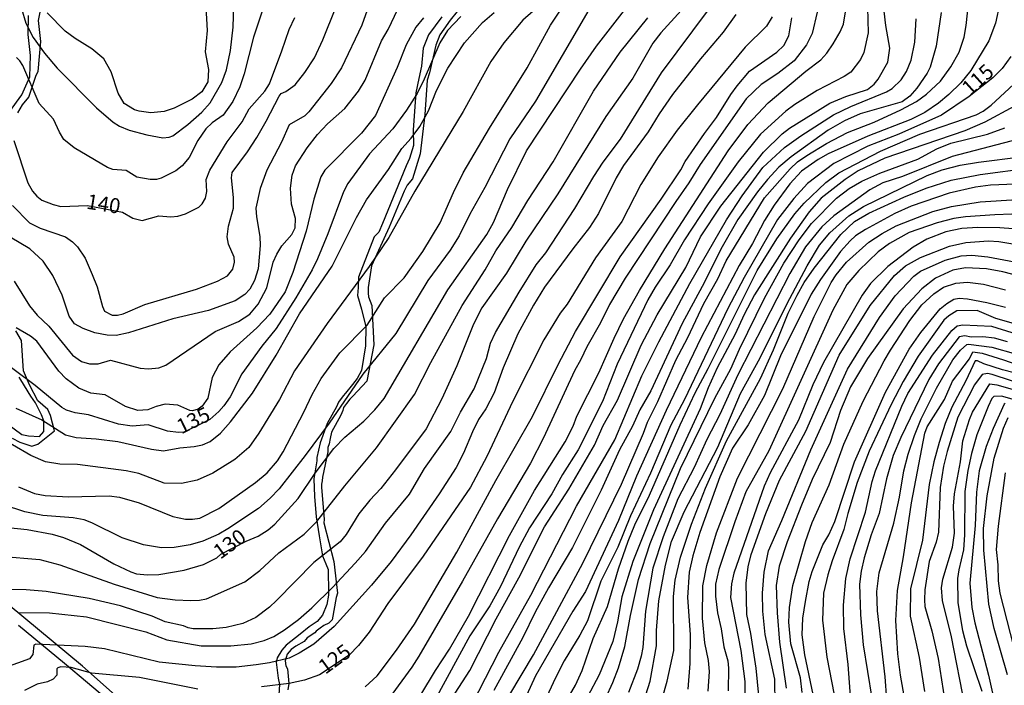
# Model space of a CAD drawing. Units: millimetres. Extents: x 185540 to 187954, y 1665972 to 1668746.
# Drawn here: x 187176 to 187341, y 1667853 to 1667964 of the extents above; entities that cross this region are included whole.
import ezdxf
from ezdxf.enums import TextEntityAlignment as Align

# ---------------------------------------------------------------- set-up
doc = ezdxf.new("R2010")
doc.units = ezdxf.units.MM
for name, color, linetype in [('IMAGEM', 7, 'Continuous'), ('V-AFLORAMENTO_ROCHOSO', 1, 'Continuous'), ('V-CURVA_DE_NIVEL', 4, 'Continuous'), ('V-CURVA_MESTRA', 1, 'Continuous'), ('V-TEXTO_DE_ALTIMETRIA', 2, 'Continuous')]:
    doc.layers.add(name, color=color, linetype=linetype)
doc.styles.get("Standard").update_dxf_attribs({"font": 'txt.shx', "height": 5})
picture_1 = doc.add_image_def('image1.jpg', size_in_pixel=(4021, 4623))

msp = doc.modelspace()

# ---------------------------------------------------------------- linework, layer by layer
at = {"layer": 'V-AFLORAMENTO_ROCHOSO'}
for points in [[(187175.71, 1667948.88), (187176.46, 1667950.21), (187177.55, 1667951.53), (187178.75, 1667955.21), (187179.09, 1667955.8), (187179.56, 1667960.84), (187179.15, 1667964.35), (187180.14, 1667969.48)], [(187174.31, 1667949.07), (187176.37, 1667951.91), (187177.68, 1667954.9), (187177.81, 1667958.47), (187177.44, 1667961.99), (187177.5, 1667965.21)], [(187246.73, 1667964.98), (187244.51, 1667961.96), (187243.62, 1667959.71), (187243.35, 1667956.73), (187242.87, 1667954.67), (187242.39, 1667952.22), (187241.95, 1667946.02), (187242.01, 1667943.44), (187241.33, 1667941.25), (187240.78, 1667939.99), (187236.78, 1667930.35), (187236.17, 1667928.89), (187235.42, 1667928.09), (187232.79, 1667921.36), (187232.72, 1667919.64), (187232.59, 1667918.31), (187233.27, 1667915.99), (187233.99, 1667913.04), (187233.92, 1667909.86), (187233.58, 1667907.8), (187233.3, 1667905.75), (187232.55, 1667904.36), (187231.76, 1667903.38), (187230.58, 1667901.95), (187230.2, 1667901.46), (187229.44, 1667900.4), (187229.06, 1667899.66), (187227.51, 1667896.84), (187226.32, 1667893.6), (187225.8, 1667891.13), (187225.8, 1667890.58), (187225.31, 1667887.59), (187225.4, 1667884.62), (187225.65, 1667881.22), (187226.17, 1667878), (187226.72, 1667874.68), (187227.29, 1667873.34), (187227.7, 1667872.41), (187227.7, 1667871.22), (187227.77, 1667869.63), (187227.77, 1667868.1), (187227.49, 1667866.51), (187226.74, 1667864.72), (187225.86, 1667863.66), (187224.49, 1667862.8), (187222.99, 1667861.54), (187220.67, 1667859.69), (187219.91, 1667858.89), (187219.16, 1667857.57), (187218.96, 1667856.84), (187219.3, 1667854.19), (187219.51, 1667853.13), (187219.34, 1667850.51)], [(187249.31, 1667965.86), (187248.11, 1667964.43), (187247.08, 1667962.9), (187246.4, 1667961.94), (187245.75, 1667960.21), (187244.64, 1667955.6), (187244.29, 1667954.37), (187243.9, 1667948.6), (187243.09, 1667942.03), (187241.81, 1667937.86), (187240.95, 1667936.79), (187240.4, 1667935.76), (187237.92, 1667929.76), (187234.96, 1667923.26), (187234.39, 1667919.65), (187234.39, 1667918.69), (187234.46, 1667918.06), (187234.98, 1667916.59), (187235.34, 1667910.02), (187234.19, 1667903.92), (187231.81, 1667901.41), (187231.33, 1667900.91), (187230.75, 1667900.21), (187230.27, 1667899.55), (187230.16, 1667899.02), (187229.79, 1667898.25), (187228.27, 1667895.41), (187228.03, 1667894.31), (187227.85, 1667893.45), (187227.65, 1667892.81), (187227.61, 1667892.12), (187226.74, 1667887.88), (187226.67, 1667887.25), (187226.57, 1667886.68), (187226.57, 1667886.18), (187227.03, 1667880.74), (187226.96, 1667880.21), (187228.66, 1667873.74), (187229.26, 1667868.44), (187229.05, 1667867.71), (187228.38, 1667863.94), (187227.8, 1667863.37), (187226.94, 1667863.01), (187226.33, 1667862.54), (187225.68, 1667862.04), (187225.48, 1667861.8), (187224.18, 1667860.93), (187223.67, 1667860.34), (187222.29, 1667859.56), (187221.47, 1667858.98), (187220.8, 1667858.21), (187220.49, 1667857.1), (187220.62, 1667856.26), (187220.85, 1667855.73), (187221.1, 1667853.27), (187220.94, 1667852.21)], [(187174.72, 1667894.4), (187176.01, 1667893.74), (187178.06, 1667893.07), (187179.02, 1667893.4), (187181.85, 1667895.62), (187181.17, 1667898.2), (187180.69, 1667899.2), (187179.05, 1667900.65), (187177.62, 1667903.3), (187176.66, 1667905.69), (187176.28, 1667910.76), (187175.33, 1667912.35)], [(187172.73, 1667897.67), (187176.34, 1667894.98), (187177.5, 1667894.76), (187179.34, 1667894.65), (187180.07, 1667895.48), (187180.05, 1667897.27), (187179.63, 1667898.28), (187178.67, 1667900.29), (187177.86, 1667901.42), (187176.18, 1667904.14), (187175.91, 1667904.62)], [(187191.99, 1667851.34), (187186.53, 1667856.18), (187171.75, 1667868.4)], [(187190.96, 1667850.38), (187187.38, 1667853.42), (187183.51, 1667856.61), (187179.66, 1667859.8), (187175.81, 1667862.99)]]:
    msp.add_lwpolyline(points, dxfattribs=at)
at = {"layer": 'V-CURVA_DE_NIVEL'}
for points in [[(187175.8, 1667886.26), (187178.46, 1667885.12), (187180.26, 1667884.8), (187184.12, 1667884.58), (187190.98, 1667884.71), (187192.74, 1667884.5), (187196, 1667883.53), (187201.66, 1667881.26), (187203.76, 1667880.81), (187204.96, 1667880.79), (187206.16, 1667881), (187209.36, 1667882.59), (187215.51, 1667886.94), (187217.44, 1667888.57), (187219.22, 1667890.61), (187220.14, 1667892.12), (187223.61, 1667898.72), (187224.98, 1667901.72), (187226.53, 1667904.38), (187229.66, 1667908.71), (187234.2, 1667913.34), (187237.1, 1667917.89), (187240.42, 1667921.25), (187243.55, 1667925.65), (187246.43, 1667930.45), (187248.66, 1667935.56), (187250.33, 1667938.86), (187254.7, 1667946.32), (187261.05, 1667956.44), (187264.95, 1667963.56), (187269.84, 1667971.02)], [(187235.7, 1667970.21), (187233.35, 1667963.56), (187229.92, 1667956.44), (187228.2, 1667953.78), (187224.47, 1667949.04), (187223.78, 1667948.39), (187221.15, 1667946.87), (187219.86, 1667944), (187217.39, 1667939.29), (187216.32, 1667936.24), (187215.55, 1667932.94), (187215.66, 1667931.48), (187216.24, 1667928.18), (187216.32, 1667926.68), (187215.94, 1667922.73), (187215.34, 1667920.8), (187214.56, 1667919.37), (187213.75, 1667918.46), (187212.08, 1667917.37), (187207.62, 1667915.78), (187201.66, 1667914.37), (187194.24, 1667912.05), (187192.14, 1667911.58), (187190.68, 1667911.62), (187188.58, 1667912.05), (187186.65, 1667912.78), (187185.21, 1667913.55), (187184.29, 1667914.8), (187183.09, 1667918.36), (187181.57, 1667921.62), (187179.91, 1667924.02), (187177.69, 1667926.12), (187174.4, 1667928.07)], [(187258.11, 1667851.42), (187262.12, 1667858.07), (187270.38, 1667873.42), (187276.85, 1667886.67), (187280.52, 1667895.2), (187281.2, 1667897.09), (187282.94, 1667900.54), (187285.92, 1667907.47), (187287.94, 1667911.26), (187290.64, 1667916.94), (187293, 1667921.1), (187294.37, 1667924.11), (187300.78, 1667934.66), (187305.11, 1667939.5), (187306.33, 1667940.66), (187307.88, 1667941.75), (187311.2, 1667943.74), (187314.7, 1667945.59), (187319.16, 1667947.32), (187323.62, 1667949.38), (187326.28, 1667950.8), (187327.97, 1667952), (187330.28, 1667954.18), (187332.02, 1667956.61), (187333.42, 1667959.05), (187334.23, 1667961.59), (187334.59, 1667963.52), (187335.04, 1667967.68)], [(187271.38, 1667966.17), (187262.4, 1667950.87), (187258.15, 1667944.52), (187253.95, 1667936.41), (187251.4, 1667931.91), (187249.62, 1667928.31), (187248.12, 1667925.91), (187244.39, 1667920.82), (187239.01, 1667911.93), (187233.52, 1667905.11), (187227.86, 1667896.92), (187223.81, 1667891.47), (187219.45, 1667885.89), (187217.97, 1667884.31), (187216, 1667882.59), (187210.88, 1667879.2), (187209.38, 1667878.33), (187206.68, 1667877.14), (187204.58, 1667876.54), (187201.87, 1667876.07), (187199.77, 1667876.03), (187196.77, 1667876.52), (187193.17, 1667877.68), (187188.11, 1667880.21), (187186.78, 1667880.73), (187184.98, 1667881.03), (187179.87, 1667881.41), (187176.87, 1667882.03), (187169.84, 1667884.33)], [(187286.86, 1667966.05), (187283.44, 1667962.31), (187282.1, 1667960.56), (187278.72, 1667954.72), (187274.24, 1667948.29), (187266.19, 1667935.34), (187260.83, 1667927.41), (187257.58, 1667922.05), (187253.46, 1667916.22), (187252.04, 1667913.47), (187249.26, 1667906.52), (187246.75, 1667900.99), (187244.09, 1667895.97), (187238.99, 1667889.07), (187236.5, 1667885.94), (187234.66, 1667884.01), (187232.81, 1667881.71), (187230.69, 1667878.22), (187229.72, 1667877.04), (187225.27, 1667873.54), (187219.02, 1667867.17), (187217.87, 1667866.1), (187215.55, 1667864.37), (187213.37, 1667863.36), (187210.62, 1667862.69), (187208.39, 1667862.44), (187205.05, 1667862.46), (187204.23, 1667862.61), (187203.42, 1667862.95), (187200.37, 1667863.64), (187198.19, 1667864.54), (187192.87, 1667866.27), (187187.64, 1667867.5), (187180.43, 1667868.68), (187177.09, 1667868.98), (187172.71, 1667869.02)], [(187174.77, 1667933.39), (187177.65, 1667930.45), (187179.45, 1667929.59), (187183.65, 1667928.09), (187184.83, 1667927.3), (187185.68, 1667926.42), (187186.95, 1667924.53), (187188.15, 1667921.83), (187188.96, 1667919.73), (187189.86, 1667916.43), (187190.23, 1667915.68), (187191.5, 1667915.01), (187192.4, 1667914.97), (187193.34, 1667915.22), (187196.99, 1667916.77), (187205.65, 1667919.34), (187209.12, 1667920.71), (187210.81, 1667921.57), (187211.71, 1667922.69), (187212.01, 1667923.89), (187211.95, 1667924.7), (187210.96, 1667926.89), (187210.77, 1667928.09), (187211, 1667929.9), (187211.82, 1667932.9), (187211.84, 1667934.7), (187211.48, 1667938), (187211.6, 1667938.9), (187214.18, 1667942.37), (187215.72, 1667944.78), (187217.31, 1667947.48), (187219.45, 1667951.68), (187219.82, 1667952.13), (187220.59, 1667952.45), (187222.13, 1667953.58), (187223.78, 1667955.65), (187225.37, 1667958.11), (187226.81, 1667961.11), (187228.97, 1667966.52)], [(187175.07, 1667920.68), (187177.62, 1667916.58), (187178.95, 1667915.01), (187180.9, 1667913.14), (187184.85, 1667908.32), (187186.35, 1667907.23), (187187.72, 1667906.82), (187189.14, 1667906.86), (187191.24, 1667907.44), (187196.17, 1667906.13), (187197.59, 1667905.98), (187199.3, 1667906.18), (187200.46, 1667906.63), (187208.73, 1667912.24), (187212.66, 1667913.94), (187214.54, 1667915.16), (187215.98, 1667916.82), (187217.39, 1667919.6), (187218.49, 1667923.89), (187219.11, 1667925.22), (187219.95, 1667926.59), (187221.58, 1667928.52), (187222.17, 1667929.6), (187222.2, 1667931.18), (187221.57, 1667933.58), (187221.38, 1667936.28), (187221.64, 1667938.43), (187222.24, 1667940.02), (187224.17, 1667943.02), (187225.89, 1667945.25), (187227.56, 1667947.04), (187230.5, 1667949.64), (187232.77, 1667952.54), (187233.86, 1667954.34), (187236.63, 1667960.94), (187237.76, 1667962.83), (187239.37, 1667966.26)], [(187216.75, 1667966.26), (187215.16, 1667961.59), (187213.62, 1667955.45), (187212.89, 1667953.27), (187211.73, 1667950.78), (187210.08, 1667948.51), (187208.26, 1667947.24), (187207.19, 1667946.23), (187205.86, 1667944.28), (187204.42, 1667941.43), (187203.22, 1667940.03), (187202.19, 1667939.15), (187199.73, 1667937.95), (187198.92, 1667937.74), (187197.84, 1667937.74), (187195.61, 1667938.12), (187193.85, 1667939.22), (187191.58, 1667939.41), (187190.74, 1667939.75), (187185.1, 1667943.03), (187183.39, 1667944.45), (187182.66, 1667945.63), (187181.69, 1667947.82), (187179.25, 1667950.48), (187176.53, 1667956.83), (187176.05, 1667957.6), (187175.45, 1667958.15)], [(187175.8, 1667865.16), (187180.99, 1667865.12), (187187.17, 1667864.47), (187197.16, 1667861.92), (187200.67, 1667860.59), (187206.38, 1667859.58), (187211.39, 1667859.58), (187214.78, 1667859.93), (187216.97, 1667860.48), (187218.58, 1667861.17), (187220.36, 1667862.26), (187222.72, 1667863.98), (187224.94, 1667865.95), (187228.44, 1667869.38), (187232.21, 1667873.42), (187233.97, 1667875.39), (187237.29, 1667880.15), (187241.34, 1667884.99), (187243.81, 1667889.28), (187248.25, 1667895.5), (187249.86, 1667898.72), (187252.17, 1667902.66), (187254.19, 1667907.72), (187254.87, 1667910.3), (187255.71, 1667912.08), (187259.68, 1667918.87), (187262.55, 1667923.42), (187264.14, 1667925.46), (187269.03, 1667932.85), (187272.2, 1667938.24), (187273.77, 1667940.62), (187276.66, 1667944.48), (187283.56, 1667955.58), (187291.39, 1667966.13)], [(187176.33, 1667966.39), (187177.04, 1667963.94), (187178.28, 1667961.52), (187180.15, 1667958.88), (187182.29, 1667956.35), (187188.88, 1667949.72), (187191.67, 1667947.34), (187192.74, 1667946.66), (187194.33, 1667945.97), (187197.29, 1667945.2), (187199.99, 1667944.73), (187201.02, 1667944.79), (187201.66, 1667945.05), (187204.19, 1667946.92), (187206.51, 1667948.98), (187207.92, 1667950.54), (187209.89, 1667953.95), (187210.64, 1667956.1), (187211.3, 1667959.31), (187211.78, 1667963.26), (187211.88, 1667966.99)], [(187207.17, 1667966.6), (187207.44, 1667962.7), (187207.06, 1667959.1), (187207.62, 1667956.14), (187207.53, 1667954.08), (187206.52, 1667952.43), (187204.92, 1667951.16), (187201.87, 1667949.7), (187200.2, 1667949.1), (187197.97, 1667948.91), (187196.04, 1667949.15), (187195.23, 1667949.4), (187193.49, 1667950.46), (187192.52, 1667952.19), (187191.34, 1667955.75), (187190.08, 1667957.94), (187188.11, 1667959.63), (187185.32, 1667961.32), (187183.6, 1667962.59), (187180.6, 1667965.64)], [(187243.23, 1667851.4), (187245.65, 1667855.45), (187248.04, 1667859.05), (187251.19, 1667864.58), (187258.07, 1667878.09), (187262.25, 1667885.6), (187267.4, 1667893.79), (187268.72, 1667896.4), (187269.35, 1667898.05), (187273.06, 1667905.32), (187275.59, 1667911.16), (187277.17, 1667914.37), (187279.83, 1667919.13), (187284.08, 1667926.08), (187294.69, 1667942.5), (187297.99, 1667946.92), (187301.44, 1667950.56), (187307.73, 1667955.9), (187310.24, 1667957.77), (187311.27, 1667958.9), (187312.32, 1667960.45), (187313.45, 1667962.44), (187314.01, 1667963.77), (187314.44, 1667966.13)], [(187318.08, 1667966.52), (187318.17, 1667962.31), (187317.44, 1667959.01), (187316.88, 1667957.81), (187315.27, 1667955.73), (187314.12, 1667954.98), (187309.64, 1667952.64), (187305.87, 1667950.31), (187304.36, 1667949.15), (187300.12, 1667945.29), (187296.38, 1667940.66), (187291.35, 1667933.67), (187287.4, 1667927.62), (187284.98, 1667923.42), (187282.47, 1667919.69), (187281.27, 1667917.59), (187276.1, 1667906.78), (187273.63, 1667900.52), (187269.56, 1667892.46), (187266.95, 1667888.3), (187265.17, 1667885.04), (187261.43, 1667879.38), (187259.7, 1667876.12), (187256.57, 1667869.56), (187254.79, 1667866.3), (187251.44, 1667861.28), (187245.57, 1667850.52)], [(187340.23, 1667967.25), (187339.48, 1667963.94), (187338.37, 1667960.94), (187335.39, 1667956.01), (187333.67, 1667953.93), (187331.68, 1667951.96), (187329.96, 1667950.52), (187327.69, 1667948.97), (187325.29, 1667947.8), (187318.09, 1667944.97), (187311.48, 1667942.01), (187309.77, 1667941.09), (187307.02, 1667939.13), (187305.03, 1667936.97), (187302.43, 1667933.41), (187300.8, 1667930.84), (187298.81, 1667926.98), (187296.56, 1667923.29), (187290.21, 1667911.28), (187284.33, 1667899.02), (187279.36, 1667888), (187276.34, 1667880.58), (187270.78, 1667868.7), (187268.7, 1667865.4), (187262.42, 1667854.59), (187260.92, 1667851.29)], [(187262.04, 1667965.94), (187260.32, 1667964.41), (187257.1, 1667960.6), (187254.94, 1667957.51), (187250.33, 1667949.11), (187242.22, 1667935.77), (187237.83, 1667928.01), (187234.57, 1667923.12), (187227.51, 1667913.6), (187222.07, 1667905.67), (187219.54, 1667900.86), (187216.06, 1667895.2), (187214.37, 1667892.82), (187212.04, 1667890.82), (187208.39, 1667888.55), (187205.73, 1667887.35), (187203.12, 1667886.81), (187200.2, 1667886.84), (187195.96, 1667888.47), (187193.85, 1667888.92), (187185.66, 1667889.95), (187182.71, 1667890.03), (187180.35, 1667890.42), (187177.86, 1667891.49), (187171.66, 1667895.05)], [(187172.71, 1667874.64), (187179.4, 1667874.04), (187182.71, 1667873.16), (187191.84, 1667869.92), (187199.04, 1667867.71), (187202.05, 1667867.32), (187204.66, 1667867.2), (187206.12, 1667867.24), (187207.32, 1667867.47), (187213.75, 1667870.33), (187216.26, 1667872.21), (187219.41, 1667875.17), (187223.66, 1667878.32), (187225.8, 1667880.43), (187230.5, 1667886.41), (187235.77, 1667892.76), (187242.14, 1667901.68), (187244.88, 1667907.04), (187250.16, 1667916.6), (187254.02, 1667922.61), (187255.77, 1667925.78), (187258.48, 1667929.68), (187261.16, 1667934.18), (187265.38, 1667940.66), (187272.14, 1667952.54), (187276.64, 1667959.06), (187281.27, 1667964.82)], [(187296, 1667965.36), (187293.88, 1667962.4), (187290.06, 1667957.94), (187285.36, 1667951.98), (187283.13, 1667948.72), (187281.31, 1667945.72), (187277.2, 1667940.06), (187275.97, 1667938), (187272.97, 1667932.04), (187271.49, 1667929.68), (187268.66, 1667926.12), (187263.96, 1667919.69), (187262.08, 1667916.69), (187259.44, 1667911.88), (187257, 1667906.18), (187255.52, 1667901.98), (187254.08, 1667899.32), (187252.9, 1667897.52), (187251.85, 1667895.46), (187250.37, 1667891.9), (187249.13, 1667889.5), (187246.3, 1667885.04), (187241.54, 1667878.18), (187238.26, 1667873.72), (187234.96, 1667869.77), (187228.72, 1667862.84), (187225.27, 1667859.86), (187222.84, 1667858.36), (187221.17, 1667857.55), (187217.87, 1667856.75), (187215.64, 1667856.39), (187212.29, 1667856.02), (187208.99, 1667856.02), (187205.43, 1667856.24), (187199.39, 1667856.86), (187190.21, 1667859.11), (187186.95, 1667859.48), (187178.72, 1667859.86), (187178.37, 1667859.7), (187178.2, 1667858.13), (187177.64, 1667857.42), (187173.61, 1667855.98)], [(187175.33, 1667899.44), (187179.7, 1667897.45), (187183.65, 1667894.94), (187185.45, 1667894.51), (187188.84, 1667894.3), (187192.44, 1667893.85), (187198.1, 1667892.52), (187200.09, 1667892.24), (187202.86, 1667892.78), (187205.26, 1667892.97), (187206.63, 1667893.25), (187207.92, 1667893.83), (187209.66, 1667895.2), (187211.35, 1667897.15), (187214.99, 1667901.91), (187218.98, 1667908.32), (187222.86, 1667915.23), (187228.37, 1667923.18), (187232.43, 1667931.33), (187234.12, 1667934.31), (187237.81, 1667939.39), (187240.04, 1667942.89), (187241.58, 1667944.64), (187243.04, 1667946.62), (187244.48, 1667949.24), (187245.85, 1667952.64), (187247.73, 1667956.35), (187250.52, 1667960.6), (187253.54, 1667964.01), (187255.48, 1667965.72)], [(187243.64, 1667964.82), (187242.35, 1667963.24), (187240.76, 1667960.3), (187239.26, 1667956.48), (187235.62, 1667948.46), (187233.28, 1667945.5), (187227.11, 1667939.29), (187226.44, 1667938.17), (187225.26, 1667934.44), (187224, 1667929.08), (187221.77, 1667922.13), (187220.48, 1667918.92), (187217.91, 1667915.14), (187215.72, 1667912.85), (187211.26, 1667908.86), (187209.35, 1667906.69), (187208.26, 1667904.55), (187207.53, 1667901.08), (187206.55, 1667899.74), (187205.92, 1667899.23), (187204.96, 1667898.97), (187204.49, 1667899.04), (187202.52, 1667899.92), (187200.37, 1667900.07), (187198.84, 1667899.69), (187197.46, 1667899.12), (187195.78, 1667899.04), (187193.73, 1667899.68), (187190.3, 1667901.67), (187187.94, 1667901.93), (187185.92, 1667902.79), (187183.8, 1667904.31), (187182.55, 1667905.62), (187178.88, 1667910.66), (187177.79, 1667911.5), (187175.42, 1667912.85)], [(187233.91, 1667852.72), (187235.88, 1667854.59), (187239.16, 1667858.88), (187242.16, 1667863.25), (187249.26, 1667875.3), (187255.77, 1667887.31), (187261.91, 1667897.99), (187266.24, 1667906.74), (187269.15, 1667912.23), (187276.62, 1667924.79), (187283.5, 1667934.44), (187286.78, 1667939.37), (187287.53, 1667940.74), (187290.72, 1667945.44), (187292.74, 1667948.12), (187295.14, 1667951.94), (187296.24, 1667953.4), (187298.31, 1667955.86), (187302.86, 1667959.03), (187304.02, 1667960.17), (187304.9, 1667961.8), (187305.39, 1667964.8)], [(187309.61, 1667965.75), (187308.78, 1667962.19), (187307.86, 1667960.26), (187305.78, 1667957.59), (187303.06, 1667955.49), (187300.25, 1667953.65), (187297.74, 1667951.23), (187290.04, 1667940.23), (187288.13, 1667937.14), (187285.92, 1667934.03), (187277.43, 1667921.19), (187274.81, 1667916.77), (187273.31, 1667913.73), (187271.04, 1667909.7), (187270.05, 1667907.55), (187268.94, 1667905.67), (187263.79, 1667894.47), (187261.61, 1667890.19), (187256.05, 1667880.9), (187250.22, 1667870.42), (187242.87, 1667857.89), (187241.71, 1667856.01), (187238.34, 1667851.46)], [(187251.79, 1667849.83), (187256.31, 1667858.54), (187261.65, 1667868.1), (187269.28, 1667882.98), (187275.71, 1667894.13), (187280.26, 1667904.81), (187283.09, 1667910.51), (187288.26, 1667920.29), (187294.43, 1667930.97), (187297.05, 1667934.98), (187300.5, 1667939.74), (187304.15, 1667943.06), (187306.87, 1667945.05), (187312.38, 1667948.53), (187315.28, 1667949.94), (187321.22, 1667952.43), (187322.18, 1667952.98), (187323.72, 1667954.4), (187324.6, 1667955.8), (187325.35, 1667957.73), (187325.98, 1667960.73), (187326.21, 1667964.63)], [(187330.39, 1667965.7), (187329.58, 1667960.04), (187328.57, 1667956.57), (187328.08, 1667955.54), (187326.3, 1667953.01), (187325.14, 1667951.7), (187323.88, 1667950.71), (187316.84, 1667948.72), (187314.19, 1667947.56), (187311.44, 1667946), (187305.27, 1667941.52), (187303.22, 1667939.78), (187301.32, 1667937.74), (187299.64, 1667935.66), (187296.34, 1667931.01), (187293.71, 1667926.46), (187290.36, 1667919.77), (187287.02, 1667913.6), (187281.74, 1667902.32), (187279.92, 1667899.11), (187278.67, 1667896.4), (187276.53, 1667892.42), (187273.44, 1667885.68), (187268.64, 1667876.08), (187264.59, 1667869.3), (187262.38, 1667865.23), (187260.32, 1667860.98), (187255.43, 1667852.1)], [(187266.92, 1667849.15), (187269.15, 1667853.01), (187270.25, 1667855.49), (187272.11, 1667860.85), (187274.47, 1667866.17), (187276.36, 1667872.47), (187277.94, 1667877.11), (187279.06, 1667879.89), (187281.53, 1667884.82), (187286.65, 1667896.62), (187289.16, 1667901.98), (187291.37, 1667906.05), (187299.58, 1667922.48), (187302.88, 1667927.79), (187305.88, 1667931.95), (187307.43, 1667933.73), (187311.07, 1667937.23), (187313.28, 1667938.83), (187320.23, 1667942.48), (187326.84, 1667945.29), (187336.27, 1667948.55), (187337.43, 1667949.15), (187338.8, 1667950.15), (187343.32, 1667954.34)], [(187342.7, 1667950.02), (187337.69, 1667947.3), (187334.38, 1667945.89), (187320.96, 1667941.3), (187316.5, 1667939.18), (187314.31, 1667937.74), (187310.3, 1667934.59), (187308.26, 1667932.29), (187305.13, 1667927.88), (187299.15, 1667918.4), (187297.41, 1667915.1), (187295.91, 1667911.8), (187292.89, 1667906.18), (187291.37, 1667902.83), (187290.02, 1667899.32), (187282.19, 1667882.38), (187278.76, 1667873.72), (187276.92, 1667867.8), (187276.19, 1667863.64), (187275.39, 1667860.34), (187273.08, 1667854.72), (187267.22, 1667843.7)], [(187274.22, 1667850.86), (187275.41, 1667853.48), (187276.36, 1667855.92), (187277.39, 1667859.48), (187278.33, 1667864.67), (187279.66, 1667870.72), (187281.63, 1667876.72), (187286.72, 1667889.33), (187292.46, 1667901.08), (187295.14, 1667906.01), (187296.6, 1667909.31), (187300.8, 1667917.84), (187304.06, 1667923.72), (187306.59, 1667927.62), (187308.67, 1667930.34), (187312.88, 1667934.61), (187314.98, 1667936.2), (187317.08, 1667937.46), (187320.15, 1667938.81), (187326.49, 1667941.15), (187329.68, 1667942.86), (187332.02, 1667943.83), (187338.16, 1667945.29), (187341.05, 1667946.36)], [(187344.63, 1667944.81), (187332.24, 1667941.56), (187323.92, 1667938.25), (187320.62, 1667937.16), (187318.43, 1667936), (187312.4, 1667931.63), (187310.39, 1667929.81), (187307.69, 1667926.46), (187305.07, 1667921.96), (187296.32, 1667904.98), (187293.34, 1667898.33), (187291.11, 1667894.17), (187288.99, 1667889.5), (187286.26, 1667884.22), (187283.8, 1667877.83), (187282.08, 1667872.6), (187280.86, 1667865.4), (187280.39, 1667859.31), (187280.13, 1667857.89), (187279.53, 1667855.71), (187278.03, 1667851.8)], [(187283.65, 1667850.73), (187284.51, 1667853.69), (187285.58, 1667858.79), (187285.54, 1667867.84), (187285.84, 1667870.59), (187286.74, 1667874.45), (187288.58, 1667879.98), (187290.94, 1667886.03), (187294.41, 1667893.92), (187300.14, 1667904.36), (187302.3, 1667909.18), (187304.77, 1667915.31), (187306.25, 1667918.36), (187307.47, 1667920.46), (187309.14, 1667922.86), (187313.61, 1667928.52), (187315.9, 1667930.68), (187318.26, 1667932.06), (187324.13, 1667934.78), (187327.91, 1667936.28), (187332.07, 1667937.61), (187336.91, 1667938.55), (187345.36, 1667939.67)], [(187346.91, 1667937.12), (187338.67, 1667936.75), (187336.18, 1667936.43), (187331.72, 1667935.42), (187325.38, 1667933.24), (187322.63, 1667932.02), (187317.7, 1667929.36), (187316.03, 1667928.26), (187315.15, 1667927.45), (187313.52, 1667925.65), (187310.17, 1667920.97), (187308.63, 1667918.53), (187303.5, 1667908.2), (187300.78, 1667901.55), (187298.04, 1667896.62), (187295.46, 1667892.72), (187293.32, 1667887.91), (187289.99, 1667878.61), (187288.79, 1667874.66), (187288.15, 1667871.92), (187287.89, 1667867.67), (187288.34, 1667861.5), (187288.26, 1667856.61), (187287.98, 1667852.32)], [(187291.37, 1667852.02), (187291.56, 1667855.32), (187291.43, 1667857.12), (187290.81, 1667860.12), (187290.4, 1667864.24), (187290.49, 1667869.64), (187291.11, 1667873.07), (187292.74, 1667878.52), (187296.26, 1667887.66), (187303.89, 1667902.66), (187309.1, 1667914.76), (187311.97, 1667920.46), (187312.79, 1667921.75), (187314.52, 1667923.89), (187318.3, 1667927.25), (187320.49, 1667928.67), (187322.84, 1667929.94), (187329.02, 1667932.34), (187332.15, 1667933.19), (187336.96, 1667933.99), (187349.31, 1667934.78)], [(187347.93, 1667932.12), (187339.4, 1667931.82), (187334.47, 1667931.48), (187332.54, 1667931.18), (187329.75, 1667930.45), (187325.03, 1667928.82), (187321.73, 1667927), (187319.84, 1667925.58), (187316.63, 1667922.48), (187314.61, 1667920.14), (187312.25, 1667915.83), (187301.53, 1667892.29), (187297.67, 1667885.38), (187295.83, 1667880.37), (187293.13, 1667872.39), (187292.61, 1667869.9), (187292.61, 1667867.93), (187292.91, 1667865.1), (187293.55, 1667862.44), (187293.98, 1667859.44), (187294.63, 1667857.08), (187294.75, 1667855.88), (187294.71, 1667852.06)], [(187300.01, 1667849.53), (187299.39, 1667855.84), (187298.51, 1667861.67), (187297.84, 1667864.84), (187297.71, 1667870.12), (187298.08, 1667872.82), (187298.55, 1667874.88), (187301.02, 1667881.78), (187303.33, 1667887.36), (187307.71, 1667895.55), (187313.3, 1667908.28), (187318.49, 1667916.64), (187322.59, 1667921.66), (187324.43, 1667923.25), (187326.96, 1667924.66), (187331.81, 1667926.55), (187334.55, 1667927.15), (187338.33, 1667927.43), (187340.04, 1667927.32), (187345.06, 1667926.52)], [(187302.6, 1667849.79), (187302.52, 1667853.99), (187300.89, 1667861.5), (187300.5, 1667865.4), (187300.46, 1667868.4), (187300.72, 1667871.96), (187301.47, 1667875.52), (187303.72, 1667880.58), (187308.54, 1667892.46), (187314.7, 1667905.97), (187320.04, 1667914.61), (187322.69, 1667918.25), (187325.83, 1667921.51), (187326.92, 1667922.34), (187331.08, 1667924.23), (187333.74, 1667924.92), (187335.54, 1667925.05), (187338.2, 1667924.77), (187345.66, 1667923.39)], [(187343.77, 1667921.49), (187340.73, 1667922.26), (187337.99, 1667922.75), (187334.47, 1667922.92), (187332.37, 1667922.52), (187329.47, 1667921.17), (187327.18, 1667919.41), (187324.04, 1667916.06), (187318.04, 1667907.72), (187315.21, 1667902.96), (187313.56, 1667899.02), (187311.78, 1667893.66), (187308.8, 1667887.44), (187306.98, 1667883.15), (187304.62, 1667877.02), (187303.25, 1667872.95), (187302.73, 1667869.73), (187302.9, 1667865.14), (187303.33, 1667860.21), (187304.43, 1667852.53)], [(187307.11, 1667851.76), (187306.85, 1667854.25), (187305.2, 1667859.95), (187304.88, 1667863.55), (187304.96, 1667866.04), (187305.56, 1667869.68), (187307.66, 1667877.06), (187308.78, 1667880.24), (187311.61, 1667886.58), (187314.1, 1667893.4), (187317.35, 1667900.56), (187320.83, 1667907.34), (187321.92, 1667909.14), (187325.14, 1667914.11), (187327.17, 1667916.73), (187329.19, 1667918.57), (187330.78, 1667919.71), (187332.88, 1667920.33), (187334.81, 1667920.52), (187337.51, 1667920.2), (187341.16, 1667919.26)], [(187353.12, 1667910.59), (187339.57, 1667914.45), (187336.44, 1667915.78), (187333.01, 1667915.7), (187331.68, 1667914.9), (187330.84, 1667914.13), (187326.53, 1667908.13), (187324.04, 1667903.87), (187322.01, 1667900.05), (187318.32, 1667892.2), (187316.33, 1667886.97), (187314.74, 1667881.74), (187314.1, 1667879.08), (187312.12, 1667873.85), (187311.39, 1667871.49), (187310.66, 1667868.4), (187310.54, 1667863.9), (187311.27, 1667857.72), (187312.47, 1667851.38)], [(187315.25, 1667850.43), (187314.8, 1667856.48), (187314.1, 1667862.48), (187314.01, 1667866.39), (187314.44, 1667870.89), (187315.17, 1667874.19), (187317.74, 1667881.99), (187318.86, 1667887.14), (187319.39, 1667888.9), (187323.81, 1667899.75), (187324.84, 1667901.85), (187328.96, 1667908.28), (187332.19, 1667912.4), (187333.1, 1667913.19), (187334.04, 1667913.38), (187338.84, 1667913.17), (187349.05, 1667909.99)], [(187341.54, 1667910.55), (187339.31, 1667911.13), (187337.39, 1667911.37), (187335.41, 1667911.32), (187334.38, 1667911.54), (187333.39, 1667911.39), (187329.96, 1667906.84), (187328.35, 1667904.21), (187323.62, 1667894.52), (187322.37, 1667891.47), (187321.24, 1667887.57), (187320.01, 1667881.78), (187318.68, 1667878.18), (187317.48, 1667874.32), (187316.99, 1667872.09), (187316.71, 1667869.9), (187316.88, 1667864.8), (187317.35, 1667859.74), (187318.81, 1667850.82)], [(187321.58, 1667846.83), (187321.04, 1667854.42), (187319.71, 1667865.48), (187319.61, 1667868.7), (187320.01, 1667871.83), (187322.46, 1667880.15), (187323.44, 1667884.52), (187324.17, 1667888.9), (187324.86, 1667891.69), (187325.93, 1667894.86), (187327.07, 1667897.6), (187329.6, 1667902.75), (187332.36, 1667907.51), (187333.63, 1667909.12), (187334.68, 1667910.1), (187334.98, 1667910.14), (187338.89, 1667909.65), (187342.83, 1667908.52)], [(187344.35, 1667904.89), (187340.69, 1667905.83), (187337.56, 1667906.84), (187336.48, 1667907.36), (187336.08, 1667907.34), (187334.53, 1667903.99), (187332.19, 1667899.58), (187331.08, 1667896.83), (187330.09, 1667893.66), (187329.19, 1667890.44), (187328.4, 1667886.63), (187327.3, 1667877.32), (187325.24, 1667869.17), (187325.18, 1667864.58), (187326.72, 1667857.64), (187327.6, 1667851.93)], [(187345.28, 1667903), (187338.97, 1667905.04), (187338.16, 1667905.21), (187337.25, 1667905.08), (187335.97, 1667903.35), (187333.22, 1667897.9), (187331.38, 1667892.16), (187330.78, 1667889.67), (187330.26, 1667886.11), (187329.96, 1667878.65), (187329.55, 1667876.98), (187328.38, 1667873.72), (187327.69, 1667868.96), (187327.58, 1667867.29), (187327.69, 1667866.17), (187328.85, 1667862.1), (187329.9, 1667857.47), (187331.03, 1667850.35)], [(187334.42, 1667849.36), (187332.13, 1667861.08), (187330.65, 1667867.2), (187330.48, 1667869.3), (187330.69, 1667870.76), (187332.32, 1667876.12), (187332.62, 1667878.48), (187332.49, 1667882.98), (187332.62, 1667885.04), (187333.65, 1667890.4), (187334.04, 1667893.96), (187335.15, 1667897.52), (187335.67, 1667898.72), (187338.54, 1667903.47), (187339.7, 1667903.35), (187343.86, 1667902.15)], [(187343.86, 1667900.45), (187340.52, 1667901.42), (187339.23, 1667901.37), (187338.9, 1667901.01), (187338.28, 1667899.71), (187336.39, 1667894.95), (187335.47, 1667891.81), (187334.85, 1667888.98), (187334.38, 1667885.43), (187334.29, 1667878.18), (187334.12, 1667875.69), (187333.35, 1667872.35), (187333.16, 1667870.89), (187333.22, 1667866.81), (187333.97, 1667862.14), (187334.64, 1667859.57), (187337.21, 1667851.98)], [(187341.5, 1667854.76), (187339.29, 1667862.48), (187338.37, 1667866.6), (187337.53, 1667875.65), (187337.47, 1667879.25), (187338.09, 1667884.74), (187339.27, 1667891.04), (187340.85, 1667896.06), (187341.65, 1667897.86)], [(187341.15, 1667888.56), (187339.95, 1667879.64), (187339.61, 1667875.73), (187339.91, 1667873.16), (187339.96, 1667870.5), (187340.25, 1667868.4), (187343.13, 1667857.08)]]:
    msp.add_lwpolyline(points, dxfattribs=at)
at = {"layer": 'V-CURVA_MESTRA'}
for points in [[(187247.74, 1667849.77), (187251.43, 1667855.45), (187255.82, 1667864.11), (187259.66, 1667870.97), (187263.92, 1667879.55), (187268.02, 1667885.85), (187272.29, 1667893.23), (187273.79, 1667896.49), (187276.15, 1667900.73), (187280.11, 1667909.95), (187282.79, 1667915.06), (187287.6, 1667922.99), (187290.08, 1667928.09), (187293.49, 1667933.28), (187300.61, 1667942.31), (187303.78, 1667945.4), (187304.97, 1667946.3), (187311.72, 1667950.5), (187314.44, 1667951.62), (187318.06, 1667952.79), (187319.16, 1667953.69), (187319.86, 1667954.51), (187321.47, 1667957.38), (187321.8, 1667959.74), (187321.13, 1667963.52), (187320, 1667973.25)], [(187171.26, 1667879.7), (187177.26, 1667879.1), (187181.46, 1667878.29), (187183.35, 1667877.73), (187186.18, 1667876.59), (187191.8, 1667873.33), (187194.63, 1667872.02), (187195.57, 1667871.68), (187197.41, 1667871.47), (187199.3, 1667871.55), (187203.55, 1667872.3), (187206.81, 1667873.2), (187209.04, 1667874.32), (187209.71, 1667874.93), (187213.97, 1667877.12), (187215.94, 1667877.96), (187217.61, 1667879.01), (187218.75, 1667880), (187222.67, 1667884.28), (187225.5, 1667888.53), (187228.61, 1667892.63), (187230.47, 1667894.54), (187233.67, 1667897.24), (187235.53, 1667899.12), (187237.06, 1667901.01), (187247.76, 1667919.26), (187254.26, 1667928.52), (187255.37, 1667930.54), (187257.75, 1667936.07), (187260.94, 1667942.55), (187269.95, 1667956.23), (187272.65, 1667960.04), (187277.73, 1667966.62)], [(187249.94, 1667965.02), (187247.67, 1667962.7), (187246.37, 1667960.6), (187243.77, 1667954.51), (187242.59, 1667952.15), (187240.83, 1667949.32), (187238.54, 1667946.23), (187234.61, 1667942.01), (187230.99, 1667937.06), (187230.24, 1667935.64), (187227.63, 1667928.61), (187225.89, 1667924.45), (187224.99, 1667922.61), (187222.26, 1667917.89), (187218.96, 1667912.74), (187216.58, 1667909.82), (187213.24, 1667905.15), (187211.26, 1667901.33), (187210.23, 1667899.83), (187209.35, 1667898.87), (187207.85, 1667897.54), (187203.57, 1667895.41), (187202.6, 1667895.31), (187200.76, 1667895.57), (187197.54, 1667896.6), (187194.84, 1667896.42), (187192.57, 1667896.72), (187187.51, 1667898.31), (187185.28, 1667898.61), (187183.86, 1667899.1), (187183.07, 1667899.55), (187178.59, 1667903.2), (187171.7, 1667908.28)], [(187175.03, 1667944.26), (187177.39, 1667937.14), (187178.16, 1667935.77), (187178.88, 1667934.91), (187179.72, 1667934.27), (187181.59, 1667933.52), (187182.92, 1667933.18), (187187.38, 1667933.37), (187193.23, 1667932.23), (187194.97, 1667931.22), (187196.51, 1667930.86), (187199.34, 1667931.63), (187201.32, 1667931.46), (187202.52, 1667931.59), (187203.76, 1667931.97), (187206.01, 1667933.07), (187206.55, 1667933.62), (187207.13, 1667934.57), (187207.38, 1667935.73), (187207.23, 1667937.7), (187207.88, 1667939.29), (187210.79, 1667944.05), (187213.28, 1667947.37), (187214.46, 1667949.56), (187217.1, 1667952.54), (187217.83, 1667953.74), (187219.95, 1667959.27), (187221.13, 1667962.87), (187222.09, 1667964.85)], [(187302.07, 1667964.97), (187301.12, 1667963.43), (187297.57, 1667959.89), (187289.55, 1667950.24), (187286.18, 1667945.98), (187282.98, 1667941.52), (187280.09, 1667936.89), (187276.88, 1667930.71), (187272.46, 1667924.58), (187267.74, 1667916.86), (187266.58, 1667915.33), (187263.84, 1667910.86), (187258.61, 1667900.56), (187254.3, 1667891.3), (187251.51, 1667886.15), (187243.58, 1667874.62), (187237.66, 1667866.66), (187234.57, 1667861.88), (187232.79, 1667859.67), (187231.21, 1667858.04), (187226.25, 1667854.74), (187223.7, 1667853.86), (187221.17, 1667853.26), (187216.5, 1667852.73)], [(187342.1, 1667958.33), (187340.6, 1667956.31), (187339.08, 1667954.74), (187335.11, 1667951.64), (187330.48, 1667948.5), (187323.32, 1667945.33), (187318.09, 1667943.32), (187312.4, 1667940.38), (187307.98, 1667937.08), (187305.69, 1667934.54), (187302.99, 1667931.01), (187297.39, 1667921.32), (187294.63, 1667916.09), (187287.42, 1667900.86), (187285.11, 1667896.57), (187281.72, 1667888.51), (187278.33, 1667881.35), (187276.23, 1667876.12), (187273.38, 1667870.42), (187271.13, 1667863.77), (187269.87, 1667861.37), (187267.23, 1667857.08), (187265.77, 1667854.25), (187261.35, 1667844.73)], [(187280.52, 1667850.18), (187281.66, 1667853.65), (187282.73, 1667859.61), (187282.73, 1667862.14), (187283.07, 1667867.16), (187284.19, 1667873.12), (187285.24, 1667877.06), (187287.34, 1667882.04), (187292.96, 1667892.89), (187296.77, 1667901.85), (187300.08, 1667907.85), (187304.54, 1667916.82), (187307.94, 1667923.25), (187310.04, 1667926.72), (187311.74, 1667928.8), (187314.91, 1667931.63), (187317.4, 1667933.22), (187328.04, 1667938.41), (187330.57, 1667939.35), (187333.61, 1667940.1), (187336.66, 1667940.64), (187343.77, 1667941.54)], [(187348.41, 1667929.02), (187340.22, 1667929.62), (187336.57, 1667929.7), (187333.87, 1667929.49), (187331.17, 1667928.95), (187327.99, 1667927.71), (187325.72, 1667926.4), (187321.47, 1667923.16), (187318.56, 1667920.29), (187317.16, 1667918.36), (187310.71, 1667907.04), (187308.91, 1667903.35), (187306.51, 1667897.39), (187301.77, 1667888.6), (187300.76, 1667886.33), (187295.68, 1667871.79), (187295.25, 1667869.99), (187295.12, 1667867.71), (187296.82, 1667858.79), (187297.53, 1667853.61), (187297.42, 1667848.93)], [(187308.95, 1667851.46), (187307.54, 1667858.11), (187307.09, 1667861.45), (187307.22, 1667864.24), (187307.67, 1667867.03), (187308.29, 1667870.37), (187308.8, 1667872.05), (187310.56, 1667876.51), (187311.59, 1667878.18), (187312.6, 1667880.41), (187315.88, 1667890.44), (187321.05, 1667902.11), (187325.05, 1667909.31), (187327, 1667912.1), (187330.24, 1667916.04), (187331.34, 1667916.96), (187332.54, 1667917.65), (187333.44, 1667917.84), (187334.81, 1667917.74), (187338.07, 1667917.14), (187341.2, 1667916.32)], [(187324.33, 1667850.6), (187323.58, 1667854.68), (187323.13, 1667858.24), (187322.83, 1667863.85), (187323.06, 1667868.87), (187324.11, 1667874.49), (187325.44, 1667883.58), (187327.69, 1667895.25), (187328.08, 1667896.27), (187330.97, 1667900.86), (187332.28, 1667903.91), (187335.13, 1667907.7), (187335.69, 1667908.84), (187337.26, 1667908.6), (187340.82, 1667907.53), (187358.1, 1667901.48)], [(187341.13, 1667900.2), (187340.96, 1667900.11), (187339.1, 1667896.02), (187337.94, 1667892.97), (187336.78, 1667888.9), (187336.33, 1667885.34), (187336.12, 1667879.76), (187335.18, 1667870.12), (187335.52, 1667866), (187336.03, 1667863.43), (187338.35, 1667854.68), (187340.41, 1667845.42)], [(187205.86, 1667852.32), (187196.08, 1667854.27), (187188.02, 1667855.04), (187184.64, 1667855.99), (187182.92, 1667856.07), (187182.4, 1667855.92), (187182.25, 1667855.73), (187182.25, 1667854.66), (187181.63, 1667854.01), (187180.65, 1667853.56), (187178.93, 1667853.16), (187176.83, 1667852.13)]]:
    msp.add_lwpolyline(points, dxfattribs=at)

# ---------------------------------------------------------------- texts
at = {"layer": 'V-TEXTO_DE_ALTIMETRIA'}
for s, rotation, p in [('115', 42, (187335.77, 1667951.06)), ('140', 351, (187186.94, 1667932.08)), ('135', 26, (187203.42, 1667894.31)), ('130', 36, (187210.06, 1667873.36)), ('125', 36, (187227.66, 1667854.09))]:
    msp.add_text(s, height=2.5, rotation=rotation, dxfattribs=at).set_placement(p, align=Align.BOTTOM_LEFT)

# ---------------------------------------------------------------- referenced raster images: frames only (the image files are external)
at = {"layer": 'IMAGEM'}
image = msp.add_image(picture_1, insert=(185540.32, 1665971.82), size_in_units=(2413.36, 2774.68), dxfattribs=at)
image.dxf.flags = 7

doc.saveas('drawing.dxf')
